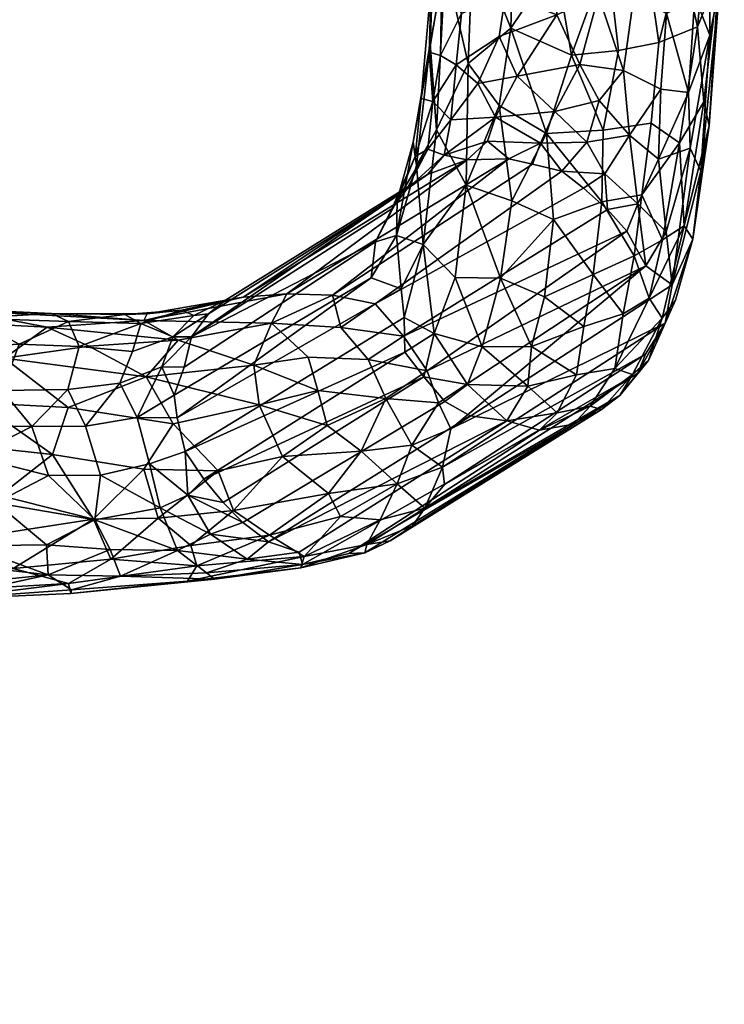
# Model space of a CAD drawing. Units: inches. Extents: x -11.6 to 11.6, y -10.4 to 10.4.
# Drawn here: x 8.8 to 11.6, y -6.9 to -3 of the extents above; entities that cross this region are included whole.
import ezdxf

# ---------------------------------------------------------------- set-up
doc = ezdxf.new("R2010")
doc.units = ezdxf.units.IN
doc.header["$MEASUREMENT"] = 0
doc.layers.add('frame', color=7, linetype='Continuous')

msp = doc.modelspace()

# ---------------------------------------------------------------- meshes
at = {"layer": 'frame'}
mesh = msp.add_polyface(dxfattribs=at)
corners = [(10.5115, -1.7106, 25.9335), (10.67, -1.9777, 26.034), (10.6002, -1.5928, 26.029), (10.707, -1.5689, 26.0962), (10.4646, -1.8829, 25.8245), (10.5564, -2.2317, 25.8765), (10.5115, -1.7106, 25.9335), (10.5564, -2.2317, 25.8765), (10.4061, -1.6671, 25.6725), (10.4436, -2.2043, 25.5203), (10.4399, -1.8876, 25.7536), (10.5049, -2.7351, 25.5741), (10.7574, -2.3565, 25.9937), (10.7902, -1.8194, 25.1289), (10.5968, -1.7047, 25.2594), (10.6667, -1.6076, 25.2058), (10.5256, -1.6977, 25.3301), (10.4802, -2.0983, 25.3824), (10.4652, -1.6384, 25.4073), (10.4316, -1.6635, 25.4873), (10.4126, -1.6917, 25.5714), (10.6605, -2.157, 25.1357), (10.5508, -2.1226, 25.2504), (10.5968, -1.7047, 25.2594), (10.6605, -2.157, 25.1357), (10.4436, -2.2043, 25.5203), (10.4061, -1.6671, 25.6725), (9.8123, 5.4803, 25.834), (10.4646, -1.8829, 25.8245), (10.5115, -1.7106, 25.9335), (10.6002, -1.5928, 26.029), (9.8924, 5.4214, 25.9502), (10.5115, -1.7106, 25.9335), (10.8109, -1.5789, 26.1333), (10.0992, 5.4201, 26.1017), (10.707, -1.5689, 26.0962), (9.8343, 5.4331, 25.4102), (10.5256, -1.6977, 25.3301), (10.4652, -1.6384, 25.4073), (7.5815, 3.3332, 16.8558), (7.6053, 3.3174, 17.556), (7.3674, -4.7126, 17.143), (7.3211, -4.7099, 17.1121), (7.5315, 3.3352, 16.8248), (7.5658, 3.3414, 16.8313), (7.6053, 3.3174, 17.556), (7.6372, 3.3792, 17.6148), (7.3925, -4.7198, 17.8584), (7.6372, 3.3792, 17.6148), (7.6958, 3.4053, 17.6473), (7.4359, -4.78, 17.9214), (8.0135, 5.7972, 17.4778), (8.0426, 5.8192, 16.6569), (7.7107, -6.6367, 17.1107), (7.5983, -4.923, 17.9599), (7.6958, 3.4053, 17.6473), (7.8192, 3.5114, 17.6577), (8.0545, 5.2992, 17.7589), (7.9569, 5.3053, 17.8005), (7.7111, -4.5963, 18.1486), (7.8016, -4.2701, 18.1013), (8.3105, 5.3453, 17.5209), (8.2328, 5.2471, 17.6225), (7.9969, -3.6912, 17.9431), (8.0855, -3.4379, 17.8222), (8.1482, -3.3469, 17.6986), (8.4105, 5.3044, 17.2604), (8.1824, -3.2992, 17.5644), (8.1848, -3.5623, 17.4739), (8.42, 5.3439, 17.1632), (8.1733, -3.5556, 17.3485), (8.3889, 5.4328, 16.9495), (8.1302, -3.5064, 17.2197), (8.2914, 5.5665, 16.7762), (8.3361, 5.5035, 16.8371), (8.0317, -3.9134, 17.1064), (7.878, 5.295, 17.8195), (7.5418, -6.8476, 18.2591), (7.6503, -6.6933, 18.2266), (7.8695, -4.3461, 17.0172), (7.8118, -4.6955, 17.0123), (8.0764, 5.8011, 16.6324), (7.6372, -5.0719, 17.9618), (7.5983, -4.923, 17.9599), (7.8775, 3.6649, 17.648), (7.6317, -6.579, 17.9998), (7.5141, -6.8672, 18.3463), (7.5403, -6.5668, 18.3157), (7.8781, 6.179, 17.8655), (7.6741, -0.1794, 18.1055), (7.5141, -6.8672, 18.3463), (7.8574, 6.1645, 17.8798), (9.7806, 5.4468, 25.7264), (10.4399, -1.8876, 25.7536), (9.9572, 5.3611, 25.2695), (10.6667, -1.6076, 25.2058), (10.5968, -1.7047, 25.2594), (9.9572, 5.3611, 25.2695), (10.5968, -1.7047, 25.2594), (9.8052, 5.309, 25.5062), (10.4316, -1.6635, 25.4873), (10.4126, -1.6917, 25.5714), (7.5658, 3.3414, 16.8313), (7.5815, 3.3332, 16.8558), (7.3674, -4.7126, 17.143), (7.8957, -3.8635, 18.0341), (7.9969, -3.6912, 17.9431), (8.1435, 5.3349, 17.7018), (7.955, -4.1231, 17.0534), (8.2214, 5.5984, 16.7097), (8.0317, -3.9134, 17.1064), (7.955, -4.1231, 17.0534), (8.2214, 5.5984, 16.7097), (7.8192, 3.5114, 17.6577), (10.4586, -2.715, 25.4011), (10.1167, 5.5084, 25.1668), (10.7456, -1.5964, 25.1678), (8.0826, -3.6767, 17.1535), (7.8781, 6.179, 17.8655)]
mesh.append_faces([[corners[k] for k in face] for face in [(0, 1, 2, 2), (1, 3, 2, 2), (4, 5, 6, 6), (1, 0, 7, 7), (8, 9, 10, 10), (11, 4, 10, 10), (7, 12, 1, 1), (13, 14, 15, 15), (16, 17, 18, 18), (19, 18, 17, 17), (20, 19, 17, 17), (21, 14, 13, 13), (22, 16, 23, 23), (22, 23, 24, 24), (17, 16, 22, 22), (20, 25, 26, 26), (27, 28, 29, 29), (30, 31, 32, 32), (33, 34, 35, 35), (36, 37, 38, 38), (39, 40, 41, 41), (42, 43, 44, 44), (45, 46, 47, 47), (48, 49, 50, 50), (51, 52, 53, 53), (54, 55, 56, 56), (57, 58, 59, 59), (57, 59, 60, 60), (61, 62, 63, 64), (65, 61, 64, 64), (66, 67, 68, 68), (69, 68, 70, 70), (71, 70, 72, 72), (73, 74, 75, 75), (58, 76, 77, 78), (79, 80, 81, 81), (82, 83, 84, 84), (85, 82, 84, 84), (86, 87, 88, 88), (89, 90, 91, 91), (92, 93, 28, 28), (94, 95, 96, 96), (37, 97, 98, 98), (99, 100, 101, 101), (102, 103, 104, 104), (105, 57, 60, 60), (106, 107, 105, 105), (74, 71, 72, 72), (108, 109, 110, 110), (111, 79, 112, 112), (83, 113, 84, 84), (9, 114, 10, 10), (20, 17, 25, 25), (115, 116, 95, 95), (65, 67, 66, 66), (72, 117, 74, 74), (74, 117, 75, 75), (118, 91, 90, 90)]])
mesh = msp.add_polyface(dxfattribs=at)
corners = [(9.8123, 5.4803, 25.834), (9.7806, 5.4468, 25.7264), (10.4646, -1.8829, 25.8245), (9.8924, 5.4214, 25.9502), (10.5115, -1.7106, 25.9335), (10.6002, -1.5928, 26.029), (10.707, -1.5689, 26.0962), (9.9924, 5.4033, 26.0402), (10.1634, 5.5507, 26.1297), (10.8109, -1.5789, 26.1333), (10.2811, 5.6762, 26.1573), (11.1214, -1.5536, 26.1469), (10.5417, 5.5768, 26.1321), (10.4185, 5.8379, 26.1525), (10.7365, 5.5106, 26.0434), (10.6202, 5.7333, 26.0972), (11.2563, -1.4778, 26.1014), (10.801, 5.6365, 25.9779), (11.4145, -1.4835, 25.9974), (10.9158, 5.6859, 25.7886), (10.868, 5.6374, 25.8958), (11.5246, -1.472, 25.8545), (9.7772, 5.4131, 25.601), (10.4061, -1.6671, 25.6725), (10.9499, 5.5853, 25.6179), (10.9549, 5.4803, 25.7015), (11.5903, -1.6171, 25.6153), (10.9394, 5.5704, 25.5371), (10.9499, 5.5853, 25.6179), (11.5903, -1.6171, 25.6153), (10.9249, 5.4652, 25.4612), (11.5674, -1.8303, 25.4427), (10.7851, 5.6355, 25.2822), (10.8673, 5.6641, 25.3871), (11.4759, -1.5704, 25.3386), (10.2887, 5.739, 25.1216), (10.4465, 5.5817, 25.1252), (10.964, -1.6028, 25.1192), (10.1861, 5.6585, 25.1392), (10.8314, -1.5853, 25.1396), (10.7456, -1.5964, 25.1678), (10.1167, 5.5084, 25.1668), (10.0172, 5.5164, 25.2152), (10.6667, -1.6076, 25.2058), (9.9572, 5.3611, 25.2695), (9.8343, 5.4331, 25.4102), (9.8903, 5.4458, 25.3301), (10.5256, -1.6977, 25.3301), (10.4652, -1.6384, 25.4073), (10.4316, -1.6635, 25.4873), (9.8052, 5.309, 25.5062), (7.8192, 3.5114, 17.6577), (7.6958, 3.4053, 17.6473), (7.707, 3.4581, 16.9219), (7.7859, 3.5357, 16.9217), (7.8775, 3.6649, 17.648), (7.8192, 3.5114, 17.6577), (7.7859, 3.5357, 16.9217), (7.8414, 3.6888, 16.9228), (7.7985, 3.8467, 16.9223), (7.8448, 3.8419, 17.6475), (7.7622, 3.9453, 17.6348), (7.8957, -3.8635, 18.0341), (8.1435, 5.3349, 17.7018), (8.0545, 5.2992, 17.7589), (7.9969, -3.6912, 17.9431), (8.2328, 5.2471, 17.6225), (8.1482, -3.3469, 17.6986), (8.3771, 5.3766, 17.392), (8.3105, 5.3453, 17.5209), (8.4105, 5.3044, 17.2604), (8.1848, -3.5623, 17.4739), (8.42, 5.3439, 17.1632), (8.4161, 5.3663, 17.0742), (8.1733, -3.5556, 17.3485), (8.3889, 5.4328, 16.9495), (8.2914, 5.5665, 16.7762), (8.0317, -3.9134, 17.1064), (8.2214, 5.5984, 16.7097), (8.2214, 5.5984, 16.7097), (7.8695, -4.3461, 17.0172), (8.1417, 5.703, 16.6591), (8.0764, 5.8011, 16.6324), (7.9155, 5.896, 17.5733), (7.9914, 5.8768, 17.5315), (7.8775, 3.6649, 17.648), (8.0135, 5.7972, 17.4778), (7.6835, -6.5912, 17.9266), (7.9914, 5.8768, 17.5315), (7.6317, -6.579, 17.9998), (7.5418, -6.8476, 18.2591), (7.878, 5.295, 17.8195), (7.869, 5.6209, 17.8318), (9.8924, 5.4214, 25.9502), (10.0992, 5.4201, 26.1017), (10.9627, -1.6892, 26.1588), (10.801, 5.6365, 25.9779), (11.4145, -1.4835, 25.9974), (11.4782, -1.4866, 25.9275), (10.6812, 5.5963, 25.2057), (10.7851, 5.6355, 25.2822), (11.3097, -1.4535, 25.2059), (10.5899, 5.515, 25.1591), (11.1002, -1.4664, 25.1297), (9.9572, 5.3611, 25.2695), (10.4126, -1.6917, 25.5714), (10.4061, -1.6671, 25.6725), (9.7772, 5.4131, 25.601), (7.682, 3.9985, 17.6147), (7.7479, 5.6452, 17.5654), (7.7622, 3.9453, 17.6348), (7.8781, 6.179, 17.8655), (7.5403, -6.5668, 18.3157), (7.869, 5.6209, 17.8318), (10.4399, -1.8876, 25.7536), (11.5853, -1.6622, 25.7329), (7.7221, -6.6284, 17.0912), (8.0426, 5.8192, 16.6569), (8.0764, 5.8011, 16.6324), (7.721, 3.9331, 16.9332), (7.8448, 3.8419, 17.6475), (7.7622, 3.9453, 17.6348), (7.7479, 5.6452, 17.5654)]
mesh.append_faces([[corners[k] for k in face] for face in [(0, 1, 2, 2), (3, 0, 4, 4), (5, 6, 7, 7), (8, 9, 10, 10), (11, 12, 13, 13), (14, 15, 16, 16), (17, 14, 18, 18), (19, 20, 21, 21), (22, 23, 1, 1), (24, 25, 26, 26), (27, 28, 29, 29), (30, 27, 31, 31), (32, 33, 34, 34), (35, 36, 37, 37), (38, 35, 39, 39), (40, 41, 38, 39), (42, 41, 43, 43), (44, 42, 43, 43), (45, 46, 47, 47), (45, 48, 49, 50), (51, 52, 53, 54), (55, 56, 57, 58), (58, 59, 60, 55), (61, 60, 59, 59), (62, 63, 64, 64), (65, 66, 63, 63), (67, 68, 69, 69), (68, 67, 70, 70), (70, 71, 72, 72), (73, 74, 75, 75), (76, 77, 78, 78), (79, 80, 81, 81), (81, 80, 82, 82), (83, 84, 85, 85), (86, 87, 88, 88), (89, 85, 84, 84), (90, 91, 92, 92), (7, 93, 5, 5), (8, 94, 9, 9), (13, 10, 95, 11), (15, 12, 16, 16), (96, 97, 98, 20), (30, 31, 33, 33), (99, 100, 101, 101), (99, 101, 102, 102), (103, 36, 102, 102), (47, 46, 104, 104), (105, 106, 107, 107), (108, 109, 110, 110), (111, 112, 113, 113), (23, 114, 1, 1), (6, 94, 7, 7), (9, 95, 10, 10), (25, 19, 115, 115), (107, 50, 105, 105), (116, 117, 118, 118), (59, 119, 61, 61), (72, 74, 73, 73), (120, 121, 122, 122)]])
mesh = msp.add_polyface(dxfattribs=at)
corners = [(10.7752, -2.6587, 25.8921), (10.9449, -2.729, 25.9175), (10.9938, -2.3025, 26.0745), (11.1514, -2.7066, 25.9281), (10.9092, -3.4149, 25.4958), (11.135, -3.4005, 25.5231), (11.0081, -3.1017, 25.7319), (11.6169, -2.3318, 25.5641), (11.5687, -1.8877, 25.8025), (11.5663, -2.4071, 25.7255), (11.2991, -2.6532, 25.8999), (11.2414, -2.301, 26.0359), (11.1514, -2.7066, 25.9281), (11.4568, -2.3534, 25.8947), (11.4455, -2.6957, 25.7757), (11.4568, -2.3534, 25.8947), (11.4455, -2.6957, 25.7757), (11.5944, -2.782, 25.4609), (11.1961, -3.0829, 25.726), (11.3559, -3.0513, 25.6712), (11.5099, -2.9893, 25.5403), (11.3559, -3.0513, 25.6712), (11.135, -3.4005, 25.5231), (11.3256, -3.3733, 25.4601), (11.3256, -3.3733, 25.4601), (11.4387, -3.4518, 25.2776), (11.5353, -3.2876, 25.2179), (11.0081, -3.1017, 25.7319), (10.9938, -2.3025, 26.0745), (11.5562, -3.3828, 24.9996), (11.5982, -2.825, 25.2188), (11.56, -2.5608, 25.1831), (11.5674, -1.8303, 25.4427), (11.6099, -1.9707, 25.5418), (11.4461, -2.4968, 25.0399), (11.5078, -2.0353, 25.2776), (11.3597, -2.1775, 25.0971), (11.2817, -2.5118, 24.9101), (11.3597, -2.1775, 25.0971), (11.4461, -2.4968, 25.0399), (11.1405, -2.1489, 25.0219), (11.1262, -2.4863, 24.863), (11.559, -3.0216, 24.9734), (11.4998, -2.8676, 24.9182), (11.3864, -2.936, 24.7262), (11.3864, -2.936, 24.7262), (11.2561, -2.8651, 24.6715), (11.1159, -2.8637, 24.6034), (11.524, -3.5639, 24.6017), (11.4746, -3.2509, 24.6252), (11.4804, -3.4727, 24.4721), (11.364, -3.2369, 24.4463), (11.364, -3.2369, 24.4463), (11.2157, -3.1628, 24.3697), (11.2157, -3.1628, 24.3697), (11.042, -3.1389, 24.2968), (11.1159, -2.8637, 24.6034), (11.2561, -2.8651, 24.6715), (10.9499, -2.9408, 24.4966), (11.3542, -3.5169, 24.1476), (11.2398, -3.4203, 24.0932), (11.364, -3.2369, 24.4463), (11.1182, -3.2826, 24.156), (10.9422, -3.3268, 23.9826), (11.5562, -3.3828, 24.9996), (11.5944, -2.782, 25.4609), (10.9688, -2.3221, 24.9414), (10.9388, -2.6066, 24.7794), (10.9499, -2.9408, 24.4966), (10.7922, -3.1854, 24.1966), (10.9388, -2.6066, 24.7794), (10.8107, -2.5697, 24.8352), (10.9688, -2.3221, 24.9414), (11.6169, -2.3318, 25.5641)]
mesh.append_faces([[corners[k] for k in face] for face in [(0, 1, 2, 2), (3, 2, 1, 1), (4, 5, 6, 6), (7, 8, 9, 9), (10, 11, 12, 12), (11, 10, 13, 13), (14, 13, 10, 10), (15, 16, 9, 9), (17, 7, 9, 9), (12, 18, 19, 10), (19, 14, 10, 10), (20, 16, 21, 21), (20, 9, 16, 16), (9, 20, 17, 17), (18, 22, 23, 19), (21, 24, 25, 20), (25, 26, 20, 20), (26, 17, 20, 20), (18, 27, 22, 22), (18, 12, 27, 27), (12, 11, 28, 28), (17, 26, 29, 29), (30, 31, 32, 33), (34, 35, 31, 31), (36, 35, 34, 34), (37, 38, 39, 39), (40, 38, 37, 41), (31, 42, 43, 43), (43, 34, 31, 31), (44, 34, 43, 43), (39, 45, 46, 37), (46, 47, 41, 41), (46, 41, 37, 37), (48, 42, 30, 30), (44, 43, 49, 49), (42, 50, 49, 49), (51, 44, 49, 49), (45, 52, 53, 46), (54, 55, 56, 56), (54, 56, 57, 57), (55, 58, 56, 56), (59, 51, 49, 49), (60, 54, 61, 61), (60, 62, 54, 54), (62, 55, 54, 54), (62, 63, 55, 55), (64, 30, 65, 65), (41, 66, 40, 40), (67, 66, 41, 41), (47, 67, 41, 41), (47, 68, 67, 67), (63, 69, 55, 55), (70, 71, 72, 72), (1, 6, 3, 3), (30, 33, 73, 73), (31, 30, 42, 42), (48, 30, 64, 64), (42, 49, 43, 43), (30, 73, 65, 65)]])
mesh = msp.add_polyface(dxfattribs=at)
corners = [(10.4646, -1.8829, 25.8245), (10.5049, -2.7351, 25.5741), (10.5564, -2.2317, 25.8765), (10.4399, -1.8876, 25.7536), (10.4586, -2.715, 25.4011), (10.6168, -2.6163, 25.7922), (10.6168, -2.6163, 25.7922), (10.7752, -2.6587, 25.8921), (10.7574, -2.3565, 25.9937), (10.5564, -2.2317, 25.8765), (10.9938, -2.3025, 26.0745), (10.5962, -3.1357, 25.4773), (10.7659, -2.9941, 25.718), (10.5962, -3.1357, 25.4773), (11.0081, -3.1017, 25.7319), (10.9449, -2.729, 25.9175), (10.4458, -3.0554, 25.1693), (10.7195, -3.3032, 25.48), (10.9092, -3.4149, 25.4958), (10.4707, -3.3993, 25.0617), (10.4088, -3.2751, 24.6892), (10.441, -3.0904, 24.8218), (10.5888, -3.6196, 25.0866), (10.4533, -2.7024, 25.2896), (10.4814, -2.4778, 25.2498), (10.491, -2.7891, 25.005), (10.4436, -2.2043, 25.5203), (10.4554, -3.2862, 24.3699), (10.9499, -2.9408, 24.4966), (11.042, -3.1389, 24.2968), (10.7922, -3.1854, 24.1966), (10.7051, -3.3495, 23.9091), (10.9422, -3.3268, 23.9826), (10.5722, -2.405, 25.1144), (10.5508, -2.1226, 25.2504), (10.6605, -2.157, 25.1357), (10.4814, -2.4778, 25.2498), (10.4802, -2.0983, 25.3824), (10.4436, -2.2043, 25.5203), (10.9688, -2.3221, 24.9414), (10.8107, -2.5697, 24.8352), (10.8169, -2.1725, 25.04), (10.6832, -2.591, 24.8962), (10.6605, -2.157, 25.1357), (10.6832, -2.591, 24.8962), (10.583, -2.6815, 24.9196), (10.491, -2.7891, 25.005), (10.9388, -2.6066, 24.7794), (10.9499, -2.9408, 24.4966), (10.7451, -2.8611, 24.6119), (10.5697, -2.9358, 24.6894), (10.7451, -2.8611, 24.6119), (10.4864, -3.1037, 24.6236), (10.441, -3.0904, 24.8218), (10.9499, -2.9408, 24.4966), (10.7198, -3.0276, 24.4366), (10.7451, -2.8611, 24.6119), (10.5483, -3.1405, 24.4403), (10.5697, -2.9358, 24.6894), (10.7922, -3.1854, 24.1966), (10.6344, -3.2152, 24.2269), (10.5281, -3.3595, 24.0482), (10.5483, -3.1405, 24.4403), (10.5281, -3.3595, 24.0482), (10.4554, -3.2862, 24.3699), (10.7051, -3.3495, 23.9091), (10.3777, -3.4484, 24.5226)]
mesh.append_faces([[corners[k] for k in face] for face in [(0, 1, 2, 2), (3, 4, 1, 1), (5, 2, 1, 1), (6, 7, 8, 8), (6, 8, 9, 9), (7, 10, 8, 8), (11, 5, 1, 1), (12, 7, 6, 6), (12, 6, 13, 13), (12, 14, 15, 15), (12, 15, 7, 7), (16, 1, 4, 4), (17, 12, 13, 13), (17, 18, 12, 12), (18, 14, 12, 12), (11, 1, 19, 19), (20, 4, 21, 21), (22, 17, 13, 13), (23, 24, 25, 25), (26, 24, 23, 23), (25, 21, 23, 23), (20, 21, 27, 27), (28, 29, 30, 30), (31, 30, 32, 32), (33, 34, 35, 35), (36, 37, 34, 34), (36, 34, 33, 33), (36, 38, 37, 37), (39, 40, 41, 41), (42, 43, 41, 41), (42, 41, 40, 40), (33, 35, 44, 44), (45, 33, 44, 44), (46, 36, 33, 45), (40, 47, 48, 49), (49, 42, 40, 40), (50, 45, 44, 44), (50, 44, 51, 51), (46, 50, 52, 52), (52, 53, 46, 46), (54, 55, 56, 56), (56, 55, 57, 58), (59, 55, 54, 54), (60, 55, 59, 59), (57, 55, 60, 60), (61, 57, 60, 60), (62, 63, 64, 64), (65, 60, 59, 59), (61, 60, 65, 65), (52, 64, 53, 53), (4, 26, 23, 23), (4, 23, 21, 21), (16, 4, 20, 20), (46, 45, 50, 50), (52, 50, 62, 62), (64, 52, 62, 62), (16, 19, 1, 1), (20, 66, 16, 16)]])
mesh = msp.add_polyface(dxfattribs=at)
corners = [(10.9092, -3.4149, 25.4958), (10.9362, -3.7575, 25.1952), (11.1288, -3.6862, 25.2749), (11.0946, -3.9767, 24.9548), (10.9006, -4.0658, 24.8208), (11.135, -3.4005, 25.5231), (11.1288, -3.6862, 25.2749), (11.2885, -3.6582, 25.2294), (11.3256, -3.3733, 25.4601), (11.4387, -3.4518, 25.2776), (11.3256, -3.3733, 25.4601), (11.2885, -3.6582, 25.2294), (11.4575, -3.7826, 24.8294), (11.5353, -3.2876, 25.2179), (11.2575, -3.9021, 24.9666), (11.0946, -3.9767, 24.9548), (11.3703, -3.8386, 24.9185), (11.2575, -3.9021, 24.9666), (11.0946, -3.9767, 24.9548), (11.2146, -4.1336, 24.6598), (11.2575, -3.9021, 24.9666), (11.3171, -4.0713, 24.6381), (11.3703, -3.8386, 24.9185), (11.0578, -4.1832, 24.6576), (11.3694, -4.1507, 24.3333), (11.3171, -4.0713, 24.6381), (11.0277, -4.3764, 24.285), (11.1806, -4.351, 24.2407), (11.1806, -4.351, 24.2407), (11.5562, -3.3828, 24.9996), (11.2507, -4.3752, 23.9545), (11.2012, -4.4592, 23.4619), (11.3154, -4.3188, 23.8283), (11.559, -3.0216, 24.9734), (11.524, -3.5639, 24.6017), (11.4804, -3.4727, 24.4721), (11.5562, -3.3828, 24.9996), (11.4915, -3.8359, 24.4554), (11.3542, -3.5169, 24.1476), (11.4746, -3.2509, 24.6252), (11.2398, -3.4203, 24.0932), (11.364, -3.2369, 24.4463), (11.3848, -3.8063, 23.8691), (11.2398, -3.4203, 24.0932), (11.0693, -3.4484, 23.8457), (11.1182, -3.2826, 24.156), (10.9422, -3.3268, 23.9826), (11.423, -4.0792, 24.2387), (11.382, -4.1697, 23.6883), (11.4094, -4.0171, 23.8103), (11.2731, -3.6947, 23.7084), (11.2731, -3.6947, 23.7084), (11.1404, -3.575, 23.6835), (11.3154, -4.3188, 23.8283), (10.9691, -3.5642, 23.4287), (10.8851, -3.4525, 23.6773), (11.2728, -4.3697, 23.4473), (11.3024, -4.2937, 23.3907), (11.3038, -3.9412, 23.3826), (11.229, -3.8042, 23.3636), (11.1511, -3.7168, 23.3409), (11.1511, -3.7168, 23.3409), (11.0556, -3.6317, 23.3478), (11.4575, -3.7826, 24.8294), (11.3694, -4.1507, 24.3333), (11.2012, -4.4592, 23.4619), (11.135, -3.4005, 25.5231), (10.9006, -4.0658, 24.8208), (11.0578, -4.1832, 24.6576), (11.0946, -3.9767, 24.9548), (11.2507, -4.3752, 23.9545), (11.3694, -4.1507, 24.3333), (10.4326, -4.3598, 18.9858), (11.229, -3.8042, 23.3636), (11.3038, -3.9412, 23.3826)]
mesh.append_faces([[corners[k] for k in face] for face in [(0, 1, 2, 2), (3, 2, 1, 1), (1, 4, 3, 3), (5, 6, 7, 8), (9, 10, 11, 11), (9, 12, 13, 13), (14, 7, 6, 6), (14, 6, 15, 15), (16, 9, 11, 11), (16, 11, 17, 17), (16, 12, 9, 9), (18, 19, 20, 20), (21, 22, 20, 20), (21, 20, 19, 19), (23, 19, 18, 18), (24, 12, 25, 25), (19, 23, 26, 27), (27, 21, 19, 19), (24, 25, 28, 28), (13, 12, 29, 29), (30, 31, 32, 32), (32, 24, 30, 30), (33, 34, 35, 35), (36, 37, 34, 34), (38, 39, 35, 35), (40, 41, 38, 38), (38, 35, 42, 42), (43, 44, 45, 45), (44, 46, 45, 45), (37, 47, 48, 48), (37, 48, 49, 49), (42, 50, 38, 38), (50, 40, 38, 38), (51, 52, 43, 43), (52, 44, 43, 43), (47, 53, 48, 48), (52, 54, 44, 44), (54, 55, 44, 44), (56, 57, 48, 48), (42, 49, 58, 58), (58, 59, 50, 50), (58, 50, 42, 42), (59, 60, 50, 50), (61, 62, 52, 52), (61, 52, 51, 51), (62, 54, 52, 52), (37, 36, 63, 63), (47, 37, 63, 64), (47, 64, 53, 53), (53, 65, 56, 56), (0, 2, 66, 66), (67, 68, 69, 69), (12, 16, 25, 25), (27, 70, 71, 71), (34, 49, 35, 35), (37, 49, 34, 34), (49, 42, 35, 35), (53, 56, 48, 48), (72, 73, 74, 74)]])
mesh = msp.add_polyface(dxfattribs=at)
corners = [(10.4458, -3.0554, 25.1693), (10.3903, -3.542, 24.6674), (10.4707, -3.3993, 25.0617), (10.5888, -3.6196, 25.0866), (10.5962, -3.1357, 25.4773), (10.7708, -3.6831, 25.1965), (10.7195, -3.3032, 25.48), (10.5888, -3.6196, 25.0866), (10.9092, -3.4149, 25.4958), (10.9362, -3.7575, 25.1952), (10.3777, -3.4484, 24.5226), (10.417, -3.8561, 24.5272), (10.5451, -3.9878, 24.6189), (10.7256, -3.9912, 24.8267), (10.5451, -3.9878, 24.6189), (10.9006, -4.0658, 24.8208), (10.4088, -3.2751, 24.6892), (10.3858, -3.506, 24.0609), (10.6525, -4.2642, 24.3381), (10.7256, -3.9912, 24.8267), (10.5451, -3.9878, 24.6189), (10.8486, -4.2631, 24.4896), (10.9006, -4.0658, 24.8208), (10.4608, -4.2115, 24.1115), (10.341, -4.1478, 23.8964), (10.4608, -4.2115, 24.1115), (10.8345, -4.4217, 24.1477), (10.5943, -4.4146, 23.9191), (10.42, -4.3847, 23.5971), (10.3446, -4.286, 23.6147), (10.42, -4.3847, 23.5971), (10.5031, -4.482, 23.4877), (11.0277, -4.3764, 24.285), (11.0578, -4.1832, 24.6576), (11.0693, -3.4484, 23.8457), (10.8851, -3.4525, 23.6773), (10.9422, -3.3268, 23.9826), (10.9691, -3.5642, 23.4287), (10.8526, -3.537, 23.3481), (10.7579, -3.5147, 23.369), (10.7051, -3.3495, 23.9091), (10.5924, -3.5196, 23.3541), (10.6732, -3.445, 23.6478), (10.5281, -3.3595, 24.0482), (10.4355, -3.4766, 23.935), (10.4554, -3.2862, 24.3699), (10.5009, -3.501, 23.6381), (10.5281, -3.3595, 24.0482), (10.7051, -3.3495, 23.9091), (10.6732, -3.445, 23.6478), (10.4355, -3.4766, 23.935), (10.5924, -3.5196, 23.3541), (10.3528, -3.6363, 23.3979), (10.4341, -3.5781, 23.3044), (10.3858, -3.506, 24.0609), (11.4094, -4.0171, 23.8103), (11.382, -4.1697, 23.6883), (10.5276, -4.5921, 19.0907), (11.3038, -3.9412, 23.3826), (10.4326, -4.3598, 18.9858), (10.3383, -4.2227, 19.0046), (11.229, -3.8042, 23.3636), (11.1511, -3.7168, 23.3409), (10.3383, -4.2227, 19.0046), (10.2257, -4.0934, 19.1616), (11.0556, -3.6317, 23.3478), (11.1511, -3.7168, 23.3409), (10.9691, -3.5642, 23.4287), (10.0564, -4.059, 18.9586), (10.8526, -3.537, 23.3481), (10.4554, -3.2862, 24.3699), (10.4778, -4.4881, 18.9501), (10.7579, -3.5147, 23.369), (9.8747, -4.0528, 18.7638), (10.5924, -3.5196, 23.3541)]
mesh.append_faces([[corners[k] for k in face] for face in [(0, 1, 2, 2), (3, 4, 2, 2), (5, 6, 7, 7), (5, 8, 6, 6), (5, 9, 8, 8), (0, 10, 1, 1), (2, 1, 11, 11), (11, 3, 2, 2), (12, 3, 11, 11), (13, 5, 7, 7), (13, 7, 14, 14), (13, 15, 9, 9), (13, 9, 5, 5), (16, 17, 10, 10), (18, 19, 20, 20), (18, 21, 19, 19), (21, 22, 19, 19), (23, 12, 11, 11), (23, 11, 24, 24), (18, 20, 25, 25), (18, 26, 21, 21), (27, 18, 25, 25), (26, 18, 27, 27), (28, 23, 29, 29), (27, 25, 30, 30), (30, 31, 27, 27), (21, 26, 32, 32), (22, 21, 33, 33), (32, 33, 21, 21), (34, 35, 36, 36), (37, 38, 35, 35), (38, 39, 35, 35), (36, 35, 40, 40), (39, 41, 42, 42), (39, 42, 35, 35), (42, 40, 35, 35), (43, 44, 45, 45), (46, 47, 48, 48), (46, 48, 49, 49), (50, 47, 46, 46), (46, 49, 51, 51), (52, 50, 46, 46), (52, 46, 53, 53), (45, 44, 54, 54), (55, 56, 57, 57), (58, 55, 57, 57), (59, 60, 61, 61), (60, 62, 61, 61), (63, 64, 65, 66), (67, 64, 68, 69), (24, 29, 23, 23), (17, 16, 70, 70), (53, 46, 51, 51), (58, 57, 71, 71), (71, 59, 58, 58), (72, 69, 68, 68), (73, 74, 72, 72), (67, 65, 64, 64)]])
mesh = msp.add_polyface(dxfattribs=at)
corners = [(10.3135, -3.6806, 24.0005), (10.3777, -3.4484, 24.5226), (10.3858, -3.506, 24.0609), (10.3109, -3.8208, 24.1268), (10.3903, -3.542, 24.6674), (10.417, -3.8561, 24.5272), (10.341, -4.1478, 23.8964), (10.3296, -4.0331, 24.0143), (10.2921, -3.7148, 23.4699), (10.2279, -3.8459, 23.4447), (10.2097, -3.99, 23.4472), (10.4355, -3.4766, 23.935), (10.3528, -3.6363, 23.3979), (10.2921, -3.7148, 23.4699), (10.2279, -3.8459, 23.4447), (10.2921, -3.7148, 23.4699), (9.4939, -4.2246, 19.2927), (9.4648, -4.3459, 19.4048), (9.4257, -4.4579, 19.2684), (10.2097, -3.99, 23.4472), (9.4378, -4.5472, 19.2946), (9.4688, -4.6822, 19.2786), (10.341, -4.1478, 23.8964), (10.3296, -4.0331, 24.0143), (10.3446, -4.286, 23.6147), (10.3528, -3.6363, 23.3979), (9.5623, -4.1337, 19.2252), (9.8747, -4.0528, 18.7638), (10.7579, -3.5147, 23.369), (10.0564, -4.059, 18.9586), (9.7, -4.0669, 18.737), (9.6293, -4.0792, 19.0426), (10.4341, -3.5781, 23.3044), (10.5924, -3.5196, 23.3541), (9.5623, -4.1337, 19.2252), (10.3528, -3.6363, 23.3979), (10.2257, -4.0934, 19.1616), (10.0893, -4.1876, 18.5731), (10.0564, -4.059, 18.9586), (10.1987, -4.3157, 18.5029), (10.3383, -4.2227, 19.0046), (10.4326, -4.3598, 18.9858), (10.268, -4.4703, 18.4505), (10.3383, -4.2227, 19.0046), (10.1987, -4.3157, 18.5029), (9.8124, -4.1709, 18.2481), (9.8747, -4.0528, 18.7638), (9.9975, -4.4388, 18.0845), (9.9587, -4.3054, 18.1808), (9.9587, -4.3054, 18.1808), (9.7425, -4.3373, 17.903), (9.7425, -4.3373, 17.903), (9.3041, -4.1592, 17.8808), (9.7, -4.0669, 18.737), (9.3176, -4.1325, 18.0739), (9.4552, -4.1182, 18.4954), (9.2289, -4.1357, 18.1544), (9.2929, -4.1711, 18.465), (9.4412, -4.2381, 17.781), (9.3131, -4.384, 17.5174), (9.4205, -4.2251, 18.9543), (9.5037, -4.1395, 18.8854), (9.2929, -4.1711, 18.465), (9.2783, -4.5465, 18.898), (9.4257, -4.4579, 19.2684), (9.3756, -4.344, 19.0352), (9.4939, -4.2246, 19.2927), (9.4205, -4.2251, 18.9543), (9.4648, -4.3459, 19.4048), (9.5623, -4.1337, 19.2252), (9.5037, -4.1395, 18.8854), (9.5623, -4.1337, 19.2252), (9.6293, -4.0792, 19.0426), (9.5037, -4.1395, 18.8854), (10.4355, -3.4766, 23.935), (9.0853, -4.2627, 17.515)]
mesh.append_faces([[corners[k] for k in face] for face in [(0, 1, 2, 2), (3, 4, 1, 1), (4, 3, 5, 5), (6, 5, 7, 7), (2, 8, 0, 0), (9, 0, 8, 8), (9, 10, 3, 3), (9, 3, 0, 0), (3, 10, 7, 7), (11, 12, 13, 13), (14, 15, 16, 16), (14, 17, 18, 19), (19, 18, 20, 20), (21, 22, 23, 20), (21, 24, 22, 22), (16, 25, 26, 26), (27, 28, 29, 29), (30, 31, 32, 32), (30, 32, 33, 33), (31, 34, 35, 32), (36, 37, 38, 38), (39, 40, 41, 41), (39, 41, 42, 42), (37, 43, 44, 44), (45, 38, 37, 37), (38, 45, 46, 46), (47, 48, 39, 42), (49, 45, 37, 44), (50, 48, 47, 47), (45, 49, 51, 51), (46, 45, 52, 52), (46, 52, 53, 53), (53, 54, 55, 55), (55, 56, 57, 57), (58, 51, 59, 59), (60, 61, 62, 62), (63, 64, 65, 65), (66, 67, 65, 65), (64, 68, 65, 65), (65, 68, 66, 66), (69, 70, 67, 67), (3, 1, 0, 0), (14, 16, 17, 17), (25, 16, 15, 15), (33, 27, 30, 30), (71, 72, 73, 73), (73, 72, 55, 55), (67, 66, 69, 69), (3, 7, 5, 5), (8, 2, 74, 74), (20, 23, 19, 19), (43, 37, 36, 36), (53, 55, 72, 72), (55, 57, 73, 73), (52, 54, 53, 53), (54, 56, 55, 55), (51, 58, 45, 45), (58, 52, 45, 45), (59, 75, 58, 58)]])
mesh = msp.add_polyface(dxfattribs=at)
corners = [(8.9187, -4.1869, 17.5542), (9.3041, -4.1592, 17.8808), (9.4412, -4.2381, 17.781), (9.0853, -4.2627, 17.515), (9.3176, -4.1325, 18.0739), (8.9368, -4.1313, 17.8353), (8.7498, -4.3099, 17.31), (9.0853, -4.2627, 17.515), (9.3131, -4.384, 17.5174), (8.7498, -4.3099, 17.31), (8.5711, -4.1205, 17.5823), (8.6258, -4.1178, 17.6917), (8.5048, -4.1655, 17.4128), (8.6478, -4.4876, 17.181), (8.1931, -4.4065, 17.1317), (8.3218, -4.2399, 17.2586), (9.0047, -4.1633, 18.0947), (9.2289, -4.1357, 18.1544), (9.2929, -4.1711, 18.465), (8.3218, -4.2399, 17.2586), (8.3486, -4.3766, 18.0747), (8.5076, -4.4289, 18.1531), (8.6141, -4.2648, 18.073), (8.3962, -4.2297, 17.9597), (8.6154, -4.151, 17.8796), (8.3962, -4.2297, 17.9597), (8.6141, -4.2648, 18.073), (8.7406, -4.4393, 18.2785), (8.8075, -4.2542, 18.1661), (8.8075, -4.2542, 18.1661), (9.0047, -4.1633, 18.0947), (9.0012, -4.435, 18.4879), (9.0465, -4.2632, 18.376), (9.0465, -4.2632, 18.376), (9.2929, -4.1711, 18.465), (9.2598, -4.2831, 18.6918), (9.2598, -4.2831, 18.6918), (9.2093, -4.4091, 18.7475), (9.3756, -4.344, 19.0352), (9.4205, -4.2251, 18.9543), (9.2929, -4.1711, 18.465), (8.9368, -4.1313, 17.8353), (8.6258, -4.1178, 17.6917), (8.1931, -4.4065, 17.1317), (8.1236, -4.2582, 17.1386), (8.3218, -4.2399, 17.2586), (8.1884, -4.0285, 17.2483), (8.1884, -4.0285, 17.2483), (8.1865, -3.8497, 17.2999), (8.3266, -4.0522, 17.3939), (8.1733, -3.5556, 17.3485), (8.1848, -3.5623, 17.4739), (8.2448, -3.8368, 17.4703), (8.3266, -4.0522, 17.3939), (8.5048, -4.1655, 17.4128), (8.2581, -3.8866, 17.6241), (8.1873, -3.7227, 17.6604), (8.3223, -3.9792, 17.6676), (8.3638, -4.0108, 17.5187), (8.3223, -3.9792, 17.6676), (8.5711, -4.1205, 17.5823), (8.3638, -4.0108, 17.5187), (8.1876, -3.9321, 17.7872), (8.2575, -4.0787, 17.8379), (8.4326, -4.0625, 17.7136), (8.2575, -4.0787, 17.8379), (8.4424, -4.1127, 17.8189), (8.6258, -4.1178, 17.6917), (8.2575, -4.0787, 17.8379), (8.3962, -4.2297, 17.9597), (8.4424, -4.1127, 17.8189), (8.3962, -4.2297, 17.9597), (8.6154, -4.151, 17.8796), (8.1417, -4.3157, 18.0155), (8.3486, -4.3766, 18.0747), (9.0465, -4.2632, 18.376), (9.0012, -4.435, 18.4879), (8.5048, -4.1655, 17.4128), (8.3266, -4.0522, 17.3939), (9.0035, -4.5061, 17.2949)]
mesh.append_faces([[corners[k] for k in face] for face in [(0, 1, 2, 2), (0, 2, 3, 3), (4, 1, 5, 5), (6, 7, 8, 8), (3, 9, 0, 0), (1, 0, 10, 10), (5, 1, 10, 10), (11, 5, 10, 10), (12, 10, 0, 0), (6, 13, 14, 15), (5, 16, 17, 17), (17, 16, 18, 18), (12, 9, 19, 19), (20, 21, 22, 22), (22, 23, 20, 20), (24, 25, 26, 26), (21, 27, 28, 22), (29, 24, 26, 26), (29, 30, 24, 24), (27, 31, 32, 28), (33, 30, 29, 29), (34, 30, 33, 33), (34, 33, 35, 35), (36, 37, 38, 39), (39, 40, 36, 36), (41, 42, 24, 24), (30, 41, 24, 24), (43, 44, 45, 45), (45, 44, 46, 46), (47, 48, 49, 49), (50, 51, 52, 52), (53, 45, 46, 46), (54, 45, 53, 53), (55, 52, 56, 56), (55, 57, 58, 58), (59, 60, 61, 61), (57, 55, 62, 62), (57, 62, 63, 63), (64, 59, 65, 65), (65, 66, 64, 64), (67, 60, 64, 64), (68, 69, 70, 70), (71, 72, 66, 66), (66, 72, 67, 67), (62, 55, 56, 56), (68, 73, 69, 69), (73, 74, 69, 69), (37, 36, 75, 76), (49, 48, 52, 52), (49, 52, 58, 58), (58, 52, 55, 55), (77, 78, 61, 61), (77, 61, 60, 60), (59, 64, 60, 60), (67, 64, 66, 66), (4, 5, 17, 17), (8, 79, 6, 6), (0, 9, 12, 12)]])
mesh = msp.add_polyface(dxfattribs=at)
corners = [(10.7501, -4.5591, 23.6296), (10.8345, -4.4217, 24.1477), (10.5943, -4.4146, 23.9191), (10.6051, -4.5393, 23.4746), (10.5031, -4.482, 23.4877), (10.9506, -4.5277, 23.8269), (10.8809, -4.5973, 23.4264), (11.1806, -4.351, 24.2407), (11.0277, -4.3764, 24.285), (10.9506, -4.5277, 23.8269), (11.0827, -4.5013, 23.8041), (11.2507, -4.3752, 23.9545), (11.1277, -4.514, 23.5197), (10.8809, -4.5973, 23.4264), (11.0166, -4.5728, 23.365), (10.3446, -4.286, 23.6147), (9.5438, -4.7927, 19.3306), (10.42, -4.3847, 23.5971), (9.6994, -4.9654, 19.2755), (10.5031, -4.482, 23.4877), (10.42, -4.3847, 23.5971), (9.6204, -4.8854, 19.3297), (9.8016, -5.042, 19.1956), (10.6051, -4.5393, 23.4746), (9.9231, -5.0834, 19.1681), (10.7501, -4.5591, 23.6296), (9.9369, -5.1324, 18.8393), (10.8809, -4.5973, 23.4264), (10.1215, -5.0881, 19.1971), (10.1845, -5.0863, 19.0039), (11.0166, -4.5728, 23.365), (11.1277, -4.514, 23.5197), (10.2864, -5.0386, 19.0538), (10.3746, -4.9782, 19.1045), (11.2012, -4.4592, 23.4619), (11.2728, -4.3697, 23.4473), (10.4236, -4.9081, 18.9827), (10.5028, -4.8131, 19.1877), (11.382, -4.1697, 23.6883), (11.3024, -4.2937, 23.3907), (10.4941, -4.7443, 18.9761), (11.2012, -4.4592, 23.4619), (10.3746, -4.9782, 19.1045), (10.3722, -4.6563, 18.5787), (10.268, -4.4703, 18.4505), (10.4778, -4.4881, 18.9501), (10.4326, -4.3598, 18.9858), (10.1701, -4.6804, 18.2117), (10.0342, -4.5778, 18.0494), (9.9975, -4.4388, 18.0845), (10.5276, -4.5921, 19.0907), (9.9429, -5.1001, 18.2994), (10.1935, -5.0526, 18.6826), (9.93, -5.146, 18.5505), (9.9369, -5.1324, 18.8393), (10.1845, -5.0863, 19.0039), (10.1215, -5.0881, 19.1971), (10.2864, -5.0386, 19.0538), (10.4941, -4.7443, 18.9761), (10.5028, -4.8131, 19.1877), (10.4236, -4.9081, 18.9827), (10.2465, -4.954, 18.5451), (10.3143, -4.8107, 18.5008), (10.3722, -4.6563, 18.5787), (10.2465, -4.954, 18.5451), (9.9429, -5.1001, 18.2994), (10.0884, -4.9412, 18.2287), (10.0884, -4.9412, 18.2287), (10.0404, -4.8493, 18.0678), (10.3746, -4.9782, 19.1045), (10.1935, -5.0526, 18.6826), (10.1935, -5.0526, 18.6826), (10.5276, -4.5921, 19.0907), (10.1701, -4.6804, 18.2117), (9.8567, -4.7025, 17.8222), (11.0277, -4.3764, 24.285), (10.5276, -4.5921, 19.0907), (11.2012, -4.4592, 23.4619), (9.6204, -4.8854, 19.3297), (10.3746, -4.9782, 19.1045)]
mesh.append_faces([[corners[k] for k in face] for face in [(0, 1, 2, 2), (3, 0, 2, 4), (1, 0, 5, 5), (6, 5, 0, 0), (7, 8, 9, 10), (11, 7, 10, 10), (12, 11, 10, 10), (10, 9, 13, 13), (12, 10, 14, 14), (15, 16, 17, 17), (18, 19, 20, 21), (19, 18, 22, 23), (22, 24, 25, 25), (22, 25, 23, 23), (26, 27, 25, 24), (28, 27, 26, 26), (28, 29, 30, 30), (28, 30, 27, 27), (31, 30, 32, 32), (31, 32, 33, 33), (31, 33, 34, 34), (35, 36, 37, 37), (38, 39, 40, 40), (41, 42, 36, 36), (43, 44, 45, 45), (44, 46, 45, 45), (47, 44, 43, 43), (48, 44, 47, 47), (48, 49, 44, 44), (45, 50, 43, 43), (51, 52, 53, 53), (54, 53, 55, 55), (56, 54, 55, 55), (52, 57, 55, 55), (58, 59, 60, 60), (60, 61, 62, 62), (58, 60, 62, 62), (62, 63, 58, 58), (64, 65, 66, 66), (67, 62, 61, 61), (68, 62, 67, 67), (60, 69, 70, 70), (71, 65, 64, 64), (60, 70, 61, 61), (63, 72, 58, 58), (63, 62, 73, 73), (73, 68, 74, 74), (1, 5, 75, 75), (30, 29, 32, 32), (38, 40, 76, 76), (41, 36, 35, 35), (11, 12, 77, 77), (10, 13, 14, 14), (16, 78, 17, 17), (37, 39, 35, 35), (39, 37, 40, 40), (55, 53, 52, 52), (52, 79, 57, 57), (68, 73, 62, 62)]])
mesh = msp.add_polyface(dxfattribs=at)
corners = [(9.421, -4.572, 17.4893), (9.3049, -4.752, 17.408), (8.94, -4.6943, 17.2307), (9.0035, -4.5061, 17.2949), (8.6478, -4.4876, 17.181), (8.7498, -4.3099, 17.31), (8.4765, -4.6437, 17.1133), (7.979, -4.6156, 17.0517), (8.1931, -4.4065, 17.1317), (8.2914, -4.7183, 18.1423), (8.2338, -4.5667, 18.121), (7.9491, -4.5465, 18.0884), (8.0061, -4.7245, 18.1006), (8.3486, -4.3766, 18.0747), (8.5456, -4.5788, 18.2123), (8.5076, -4.4289, 18.1531), (8.7406, -4.4393, 18.2785), (8.8582, -4.5829, 18.4063), (9.0012, -4.435, 18.4879), (9.0717, -4.5812, 18.6146), (9.0012, -4.435, 18.4879), (8.8582, -4.5829, 18.4063), (9.2093, -4.4091, 18.7475), (8.6238, -4.7023, 18.2583), (8.4416, -4.9161, 18.1444), (8.2914, -4.7183, 18.1423), (8.0061, -4.7245, 18.1006), (8.6238, -4.7023, 18.2583), (8.9235, -5.174, 18.0995), (8.6087, -5.0583, 18.1131), (8.3915, -5.1121, 18.002), (8.7154, -4.8872, 18.2665), (8.9163, -5.0546, 18.2613), (8.6087, -5.0583, 18.1131), (8.9235, -5.174, 18.0995), (8.9163, -5.0546, 18.2613), (9.1092, -4.955, 18.4851), (8.9241, -4.7778, 18.4429), (9.1705, -5.0728, 18.4007), (9.1705, -5.0728, 18.4007), (9.1324, -4.7765, 18.6306), (9.0717, -4.5812, 18.6146), (8.8582, -4.5829, 18.4063), (9.3696, -4.9068, 18.8163), (8.168, -4.9398, 18.0726), (9.0039, -5.2083, 17.6099), (8.7839, -5.1482, 17.3919), (9.173, -5.1112, 17.5392), (9.1039, -4.9519, 17.3585), (9.173, -5.1112, 17.5392), (8.7839, -5.1482, 17.3919), (8.94, -4.6943, 17.2307), (9.3049, -4.752, 17.408), (8.6645, -5.0201, 17.2417), (8.7321, -4.8577, 17.1875), (8.1165, -5.0818, 17.1822), (8.3421, -5.1601, 17.3008), (8.1165, -5.0818, 17.1822), (8.0047, -4.875, 17.0798), (8.3619, -4.8558, 17.1117), (8.4765, -4.6437, 17.1133), (7.9965, -5.0542, 18.0619), (8.0541, -5.2849, 17.9759), (8.1843, -5.1304, 18.0016), (8.168, -4.9398, 18.0726), (8.3915, -5.1121, 18.002), (8.4416, -4.9161, 18.1444), (8.1165, -5.0818, 17.1822), (7.8815, -4.9761, 17.0524), (8.0047, -4.875, 17.0798), (8.3421, -5.1601, 17.3008), (8.1599, -5.2277, 17.2613), (8.0061, -4.7245, 18.1006), (9.2783, -4.5465, 18.898), (7.979, -4.6156, 17.0517)]
mesh.append_faces([[corners[k] for k in face] for face in [(0, 1, 2, 3), (2, 4, 3, 3), (4, 5, 3, 3), (6, 4, 2, 2), (7, 8, 6, 6), (9, 10, 11, 12), (11, 10, 13, 13), (14, 15, 10, 10), (13, 10, 15, 15), (16, 15, 14, 14), (17, 16, 14, 14), (17, 18, 16, 16), (19, 20, 21, 21), (20, 19, 22, 22), (14, 10, 9, 9), (23, 14, 9, 9), (23, 17, 14, 14), (24, 25, 26, 26), (24, 27, 25, 25), (28, 29, 30, 30), (24, 29, 31, 31), (31, 27, 24, 24), (32, 33, 34, 34), (35, 31, 29, 29), (35, 36, 31, 31), (36, 37, 31, 31), (37, 27, 31, 31), (38, 32, 34, 34), (36, 35, 39, 39), (36, 40, 37, 37), (41, 42, 37, 40), (43, 40, 36, 36), (24, 30, 29, 29), (44, 24, 26, 26), (42, 27, 37, 37), (45, 46, 47, 47), (48, 49, 50, 50), (51, 52, 48, 48), (53, 48, 50, 50), (54, 48, 53, 53), (54, 51, 48, 48), (50, 55, 53, 53), (56, 57, 46, 46), (58, 59, 55, 55), (59, 60, 54, 54), (54, 60, 51, 51), (61, 62, 63, 63), (64, 65, 66, 66), (67, 68, 69, 69), (70, 71, 67, 67), (61, 64, 72, 72), (4, 6, 8, 8), (19, 73, 22, 22), (53, 59, 54, 54), (59, 53, 55, 55), (74, 60, 59, 59), (74, 59, 58, 58), (64, 63, 65, 65), (64, 61, 63, 63)]])
mesh = msp.add_polyface(dxfattribs=at)
corners = [(9.4688, -4.6822, 19.2786), (9.5438, -4.7927, 19.3306), (10.3446, -4.286, 23.6147), (9.8567, -4.7025, 17.8222), (9.7638, -4.4955, 17.7927), (10.0342, -4.5778, 18.0494), (9.9975, -4.4388, 18.0845), (9.7638, -4.4955, 17.7927), (9.7425, -4.3373, 17.903), (9.9975, -4.4388, 18.0845), (9.8567, -4.7025, 17.8222), (9.6003, -4.7595, 17.6063), (9.421, -4.572, 17.4893), (9.7638, -4.4955, 17.7927), (9.3131, -4.384, 17.5174), (9.7425, -4.3373, 17.903), (9.0035, -4.5061, 17.2949), (10.1701, -4.6804, 18.2117), (9.3049, -4.752, 17.408), (9.2783, -4.5465, 18.898), (9.3756, -4.344, 19.0352), (9.2093, -4.4091, 18.7475), (9.5535, -5.1658, 18.4648), (9.2119, -5.1792, 18.2308), (9.5858, -5.1907, 18.3239), (9.4383, -5.0766, 18.6266), (9.1705, -5.0728, 18.4007), (9.1092, -4.955, 18.4851), (9.93, -5.146, 18.5505), (9.479, -5.199, 18.032), (9.9429, -5.1001, 18.2994), (9.9369, -5.1324, 18.8393), (9.3696, -4.9068, 18.8163), (9.3696, -4.9068, 18.8163), (9.3264, -4.7315, 18.9109), (9.1324, -4.7765, 18.6306), (9.0717, -4.5812, 18.6146), (9.1324, -4.7765, 18.6306), (9.3264, -4.7315, 18.9109), (9.2783, -4.5465, 18.898), (9.7167, -5.1118, 18.8088), (9.5694, -5.0114, 18.9212), (9.4792, -4.8558, 19.0586), (9.4792, -4.8558, 19.0586), (9.3696, -4.9068, 18.8163), (9.8016, -5.042, 19.1956), (9.9231, -5.0834, 19.1681), (9.6994, -4.9654, 19.2755), (9.4688, -4.6822, 19.2786), (9.4378, -4.5472, 19.2946), (9.6204, -4.8854, 19.3297), (9.6204, -4.8854, 19.3297), (9.5438, -4.7927, 19.3306), (9.5152, -5.1376, 17.8555), (9.4257, -4.4579, 19.2684), (9.8056, -5.0153, 17.9502), (10.0884, -4.9412, 18.2287), (9.9429, -5.1001, 18.2994), (10.0404, -4.8493, 18.0678), (10.0884, -4.9412, 18.2287), (9.8056, -5.0153, 17.9502), (9.5152, -5.1376, 17.8555), (9.6621, -4.9172, 17.7073), (9.8567, -4.7025, 17.8222), (9.4916, -5.0572, 17.7011), (9.6621, -4.9172, 17.7073), (9.6621, -4.9172, 17.7073), (9.6003, -4.7595, 17.6063), (9.8567, -4.7025, 17.8222), (9.173, -5.1112, 17.5392), (9.3616, -4.9472, 17.5044), (9.3616, -4.9472, 17.5044), (9.3049, -4.752, 17.408), (9.1039, -4.9519, 17.3585), (9.173, -5.1112, 17.5392), (9.0039, -5.2083, 17.6099), (9.479, -5.199, 18.032), (9.013, -5.248, 17.7879), (9.0164, -5.2333, 17.9715), (9.013, -5.248, 17.7879)]
mesh.append_faces([[corners[k] for k in face] for face in [(0, 1, 2, 2), (3, 4, 5, 5), (4, 6, 5, 5), (7, 8, 9, 9), (10, 11, 12, 13), (12, 14, 13, 13), (14, 15, 13, 13), (16, 14, 12, 12), (5, 17, 3, 3), (18, 12, 11, 11), (19, 20, 21, 21), (22, 23, 24, 24), (25, 23, 22, 22), (25, 26, 23, 23), (27, 26, 25, 25), (28, 29, 30, 30), (29, 28, 24, 24), (31, 24, 28, 28), (24, 31, 22, 22), (32, 27, 25, 25), (33, 34, 35, 35), (36, 37, 38, 39), (22, 31, 40, 40), (41, 25, 40, 40), (41, 32, 25, 25), (41, 42, 32, 32), (43, 38, 44, 44), (45, 40, 46, 46), (45, 41, 40, 40), (45, 47, 41, 41), (47, 42, 41, 41), (43, 48, 38, 38), (39, 38, 48, 49), (47, 50, 42, 42), (51, 52, 43, 43), (52, 48, 43, 43), (30, 29, 53, 53), (54, 39, 49, 49), (55, 56, 57, 57), (58, 59, 60, 60), (55, 57, 61, 61), (62, 63, 58, 58), (61, 64, 55, 55), (64, 65, 55, 55), (66, 67, 68, 68), (69, 64, 61, 61), (70, 65, 64, 64), (70, 64, 69, 69), (71, 72, 67, 67), (71, 67, 66, 66), (73, 71, 74, 74), (73, 72, 71, 71), (75, 61, 76, 77), (23, 78, 24, 24), (24, 79, 29, 29), (22, 40, 25, 25), (31, 46, 40, 40), (60, 62, 58, 58)]])
mesh = msp.add_polyface(dxfattribs=at)
corners = [(8.0281, -7.0918, 17.7939), (8.0822, -6.6447, 17.7357), (8.0311, -6.6739, 17.8755), (8.0556, -7.0966, 17.643), (7.9861, -7.4631, 17.6858), (8.1021, -6.6079, 17.5984), (8.0424, -7.1816, 17.509), (8.0851, -6.6246, 17.4325), (7.9663, -7.2556, 17.3078), (8.007, -6.6321, 17.2599), (9.0164, -5.2333, 17.9715), (8.4746, -5.2717, 17.7342), (9.013, -5.248, 17.7879), (8.9235, -5.174, 18.0995), (8.4827, -5.2193, 17.8753), (8.3915, -5.1121, 18.002), (9.2119, -5.1792, 18.2308), (9.1705, -5.0728, 18.4007), (9.5858, -5.1907, 18.3239), (8.5056, -5.2708, 17.5747), (8.5056, -5.2708, 17.5747), (9.0039, -5.2083, 17.6099), (9.013, -5.248, 17.7879), (8.45, -5.2399, 17.443), (8.7839, -5.1482, 17.3919), (8.2873, -5.2948, 17.8507), (8.4827, -5.2193, 17.8753), (8.3915, -5.1121, 18.002), (8.2873, -5.2948, 17.8507), (8.4746, -5.2717, 17.7342), (8.4827, -5.2193, 17.8753), (8.1843, -5.1304, 18.0016), (8.2504, -5.4252, 17.6538), (8.1524, -5.4423, 17.8221), (8.2504, -5.4252, 17.6538), (8.2873, -5.2948, 17.8507), (8.0905, -5.6435, 17.7721), (8.12, -5.6358, 17.6633), (7.9471, -5.4107, 18.0096), (8.0336, -5.5528, 17.8937), (8.1524, -5.4423, 17.8221), (8.0541, -5.2849, 17.9759), (8.3159, -5.3633, 17.5326), (8.1296, -5.6804, 17.5299), (8.1939, -5.4882, 17.4866), (8.1599, -5.2277, 17.2613), (7.991, -5.2952, 17.1498), (8.1165, -5.0818, 17.1822), (8.0833, -5.4735, 17.2944), (8.2607, -5.3421, 17.4037), (8.3159, -5.3633, 17.5326), (8.1939, -5.4882, 17.4866), (8.2607, -5.3421, 17.4037), (8.3159, -5.3633, 17.5326), (8.45, -5.2399, 17.443), (8.5056, -5.2708, 17.5747), (8.1296, -5.6804, 17.5299), (8.1094, -5.6173, 17.3884), (8.2504, -5.4252, 17.6538), (8.7839, -5.1482, 17.3919), (8.3421, -5.1601, 17.3008), (8.0822, -6.6447, 17.7357), (8.12, -5.6358, 17.6633), (8.0905, -5.6435, 17.7721), (8.0851, -6.6246, 17.4325), (8.1094, -5.6173, 17.3884), (8.1296, -5.6804, 17.5299), (8.0833, -5.4735, 17.2944), (8.007, -6.6321, 17.2599), (7.991, -5.2952, 17.1498), (8.0311, -6.6739, 17.8755), (8.0336, -5.5528, 17.8937), (8.1021, -6.6079, 17.5984), (9.173, -5.1112, 17.5392), (9.5152, -5.1376, 17.8555), (8.0833, -5.4735, 17.2944), (8.2607, -5.3421, 17.4037), (7.938, -7.1096, 17.9844), (8.0336, -5.5528, 17.8937), (8.5056, -5.2708, 17.5747), (8.3421, -5.1601, 17.3008), (8.45, -5.2399, 17.443)]
mesh.append_faces([[corners[k] for k in face] for face in [(0, 1, 2, 2), (0, 3, 1, 1), (4, 3, 0, 0), (5, 1, 3, 3), (4, 6, 3, 3), (5, 3, 6, 7), (6, 8, 7, 7), (9, 7, 8, 8), (10, 11, 12, 12), (13, 14, 11, 11), (13, 11, 10, 10), (13, 15, 14, 14), (16, 13, 10, 10), (17, 13, 16, 16), (18, 10, 12, 12), (11, 19, 12, 12), (20, 21, 22, 22), (23, 24, 21, 21), (25, 26, 27, 27), (28, 29, 30, 30), (27, 31, 25, 25), (28, 32, 29, 29), (33, 34, 35, 35), (33, 36, 37, 37), (38, 39, 40, 40), (38, 40, 41, 41), (32, 42, 29, 29), (37, 43, 44, 44), (34, 37, 44, 44), (45, 46, 47, 47), (48, 46, 45, 49), (50, 51, 52, 52), (53, 54, 55, 55), (56, 57, 51, 51), (50, 58, 51, 51), (59, 54, 60, 60), (61, 62, 63, 63), (64, 65, 66, 66), (64, 67, 65, 65), (68, 67, 64, 64), (68, 69, 67, 67), (61, 63, 70, 70), (70, 63, 71, 71), (64, 66, 72, 72), (73, 74, 21, 21), (51, 75, 52, 52), (53, 76, 54, 54), (72, 62, 61, 61), (66, 62, 72, 72), (2, 77, 0, 0), (41, 40, 25, 31), (34, 33, 37, 37), (33, 78, 36, 36), (42, 79, 29, 29), (45, 80, 81, 81), (49, 45, 81, 81), (75, 51, 57, 57), (20, 23, 21, 21)]])

doc.saveas('drawing.dxf')
